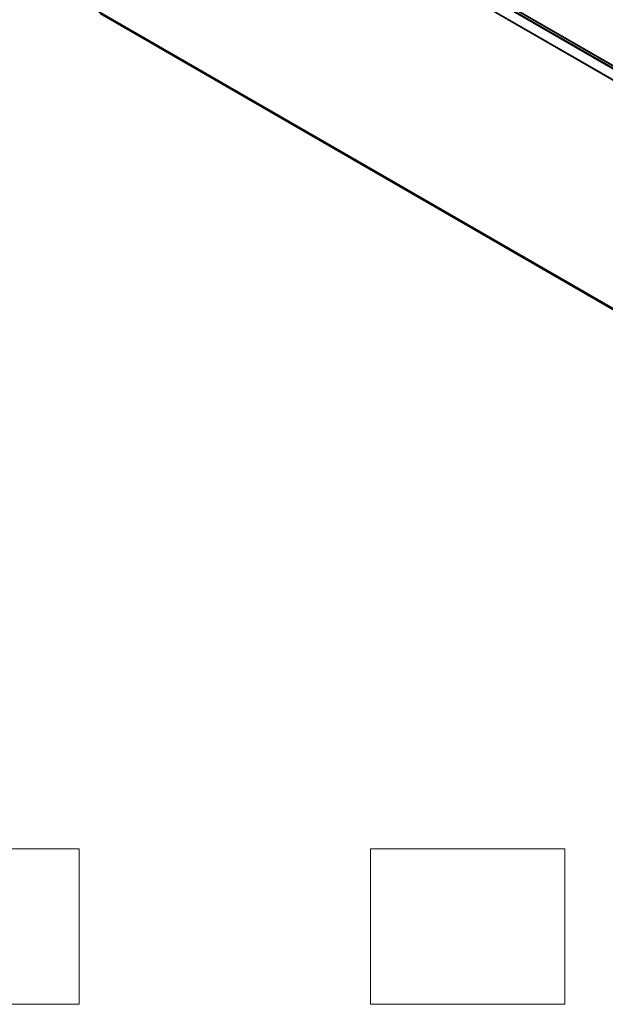
# Model space of a CAD drawing. Units: millimetres. Extents: x 7 to 9637, y 4 to 2112.
# Drawn here: x 66 to 81, y 60 to 86 of the extents above; entities that cross this region are included whole.
import ezdxf

# ---------------------------------------------------------------- set-up
doc = ezdxf.new("R2010")
doc.units = ezdxf.units.MM
doc.header["$LTSCALE"] = 0.5
for name, color, linetype, lineweight in [('Sketch Geometry (ISO)', 7, 'Continuous', 18), ('Visible (ISO)', 7, 'Continuous', 35), ('Visible Narrow (ISO)', 7, 'Continuous', 25)]:
    doc.layers.add(name, color=color, linetype=linetype, lineweight=lineweight)

msp = doc.modelspace()

# ---------------------------------------------------------------- linework, layer by layer
at = {"layer": 'Sketch Geometry (ISO)'}
for p, q in [((62.2243, 64.4353), (67.2243, 64.4353)), ((67.2243, 64.4353), (67.2243, 60.4353)), ((74.7243, 64.4353), (79.7243, 64.4353)), ((74.7243, 60.4353), (74.7243, 64.4353)), ((79.7243, 64.4353), (79.7243, 60.4353)), ((67.2243, 60.4353), (62.2243, 60.4353)), ((79.7243, 60.4353), (74.7243, 60.4353))]:
    msp.add_line(p, q, dxfattribs=at)
at = {"layer": 'Visible (ISO)'}
for p, q in [((67.8377, 92.1496), (93.7597, 77.1835)), ((67.7678, 85.9134), (93.5653, 71.0192))]:
    msp.add_line(p, q, dxfattribs=at)
at = {"layer": 'Visible Narrow (ISO)'}
for p, q in [((67.7669, 92.1076), (93.6879, 77.1421)), ((93.7039, 77.1513), (67.7778, 92.1198)), ((67.8277, 92.1486), (93.7538, 77.1802)), ((67.6533, 91.8787), (93.5658, 76.9181)), ((93.571, 76.9294), (67.6566, 91.891)), ((93.5653, 71.0515), (67.6533, 86.0117)), ((67.6566, 86.0032), (93.5653, 71.0448)), ((93.5653, 71.0193), (67.7669, 85.914))]:
    msp.add_line(p, q, dxfattribs=at)

doc.saveas('drawing.dxf')
